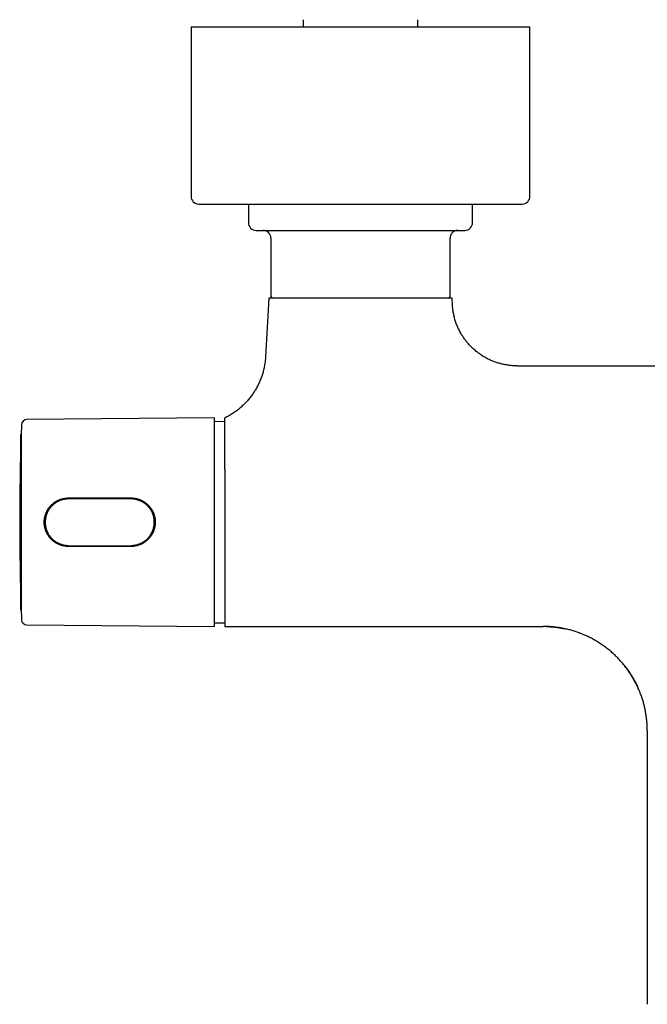
# Model space of a CAD drawing. Units: millimetres. Extents: x 8 to 947, y 12 to 397.
# Drawn here: x 348 to 468, y 63 to 252 of the extents above; entities that cross this region are included whole.
import ezdxf

# ---------------------------------------------------------------- set-up
doc = ezdxf.new("R2010")
doc.units = ezdxf.units.MM

msp = doc.modelspace()

# ---------------------------------------------------------------- linework, layer by layer
at = {"color": 7, "linetype": 'Continuous', "lineweight": 30}
for p, q in [((380.5, 250.64), (380.5, 218.14)), ((380.5, 250.64), (445.5, 250.64)), ((445.5, 218.14), (445.5, 250.64)), ((391.5, 216.64), (391.5, 213.09)), ((434.5, 213.09), (434.5, 216.64)), ((395.82, 210.09), (395.82, 198.89)), ((430.18, 198.89), (430.18, 210.09)), ((395.44, 198.59), (394.8, 187.35)), ((430.63, 197.29), (430.56, 198.59)), ((443.02, 185.59), (532.98, 185.59)), ((385, 175.59), (348.98, 175.28)), ((385, 135.59), (385, 175.59)), ((387, 174.89), (385, 174.87)), ((347.94, 172.44), (347.89, 172.44)), ((347.89, 162.04), (347.89, 172.44)), ((347.94, 172.59), (347.94, 138.59)), ((347.89, 138.74), (347.89, 162.04)), ((353.7, 158.87), (353.7, 158.59)), ((354.74, 159.44), (354.38, 159.44)), ((356.7, 160.04), (356.7, 160.04)), ((357, 160.24), (369, 160.24)), ((369, 160.09), (357, 160.09)), ((359.3, 160.24), (359.3, 160.09)), ((360.8, 160.09), (360.8, 160.24)), ((369.3, 160.04), (369.3, 160.04)), ((371.2, 159.47), (371.2, 159.69)), ((373.13, 157.26), (373.34, 157.26)), ((352.5, 156.76), (352.5, 154.42)), ((373.43, 156.06), (373.63, 156.05)), ((373.43, 155.13), (373.63, 155.13)), ((372.91, 153.08), (372.68, 153.08)), ((373.13, 153.92), (373.34, 153.92)), ((353.7, 152.59), (353.7, 152.32)), ((354.39, 151.75), (354.74, 151.75)), ((356.7, 151.14), (356.7, 151.14)), ((369.3, 151.14), (369.3, 151.14)), ((371.2, 151.5), (371.2, 151.71)), ((357, 151.09), (369, 151.09)), ((369, 150.94), (357, 150.94)), ((359.3, 151.09), (359.3, 150.94)), ((360.8, 150.94), (360.8, 151.09)), ((347.89, 138.74), (347.94, 138.74)), ((385, 136.31), (387, 136.29)), ((348.98, 135.91), (385, 135.59)), ((387, 135.59), (448, 135.59)), ((468, 115.59), (468, 63.09))]:
    msp.add_line(p, q, dxfattribs=at)
at = {"color": 7, "linetype": 'Continuous', "lineweight": 30, "flags": 128}
msp.add_lwpolyline([(347.99, 174.3), (347.98, 173.97), (347.94, 172.59), (347.94, 172.59), (347.94, 172.59)], dxfattribs=at)
at = {"color": 7, "linetype": 'Continuous', "lineweight": 30}
for centre, radius, start, end in [((382, 218.14), 1.5, 180, 270), ((444, 218.14), 1.5, 270, 0), ((393, 213.09), 1.5, 180, 270), ((394.32, 210.09), 1.5, 0, 90), ((431.67, 210.09), 1.5, 90, 180), ((433, 213.09), 1.5, 270, 0), ((396.12, 198.89), 0.3, 180, 270), ((429.87, 198.89), 0.3, 270, 0), ((348.99, 174.28), 1, 90.5, 178.2124), ((947.65, 155.59), 600, 178.39073, 181.60927), ((359.83, 154.54), 6.33, 118.8904, 119.6794), ((357, 155.59), 4.5, 90, 92.8528), ((369, 155.59), 4.5, 87.1472, 90), ((366.17, 154.54), 6.33, 60.3206, 61.1096), ((359.84, 156.64), 6.33, 240.3208, 241.1094), ((366.17, 156.64), 6.33, 298.8904, 299.6794), ((357, 155.59), 4.5, 267.1472, 270), ((369, 155.59), 4.5, 270, 272.8528), ((348.99, 136.91), 1, 181.7876, 269.5)]:
    msp.add_arc(centre, radius, start, end, dxfattribs=at)
for centre, major_axis, start_param, end_param in [((412.68, 148.52), (936.08, -14.15), 1.612658, 1.612867), ((412.68, 162.67), (936.08, 14.15), 4.670318, 4.670526)]:
    msp.add_ellipse(centre, major_axis=major_axis, ratio=0.007557, start_param=start_param, end_param=end_param, dxfattribs=at)
for points, knots in [([(402, 252.01), (402, 252.01), (402, 252.01), (402, 251.99), (402, 251.96), (402, 251.92), (402, 251.89), (402, 251.85), (402, 251.81), (402, 251.74), (402, 251.66), (402, 251.57), (402, 251.47), (402, 251.36), (402, 251.24), (402, 251.12), (402, 250.98), (402, 250.83), (402, 250.72), (402, 250.66), (402, 250.64)], [0, 0, 0, 0, 0.044573, 0.104922, 0.165271, 0.225688, 0.286104, 0.287234, 0.347298, 0.407362, 0.467469, 0.527576, 0.590295, 0.653015, 0.715759, 0.778504, 0.846372, 0.914244, 0.982126, 1, 1, 1, 1]), ([(424, 250.64), (424, 250.66), (424, 250.74), (424, 250.88), (424, 251.04), (424, 251.19), (424, 251.34), (424, 251.46), (424, 251.56), (424, 251.64), (424, 251.68), (424, 251.73), (424, 251.77), (424, 251.83), (424, 251.88), (424, 251.92), (424, 251.96), (424, 251.98), (424, 252), (424, 252.01), (424, 252.01), (424, 252.01)], [0, 0, 0, 0, 0.027207, 0.104532, 0.181876, 0.25922, 0.33655, 0.413879, 0.465466, 0.517053, 0.56864, 0.569046, 0.620537, 0.67203, 0.723521, 0.775086, 0.826653, 0.878218, 0.93129, 0.984365, 1, 1, 1, 1]), ([(382, 216.64), (382, 216.64), (382, 216.64), (382.02, 216.64), (382.04, 216.64), (382.07, 216.64), (382.1, 216.64), (382.13, 216.64), (382.15, 216.64), (382.17, 216.64), (382.19, 216.64), (382.21, 216.64), (382.25, 216.64), (382.32, 216.64), (382.41, 216.64), (382.52, 216.64), (382.64, 216.64), (382.77, 216.64), (382.9, 216.64), (383.03, 216.64), (383.14, 216.64), (383.25, 216.64), (383.38, 216.64), (383.5, 216.64), (383.63, 216.64), (383.78, 216.64), (383.95, 216.64), (384.15, 216.64), (384.36, 216.64), (384.58, 216.64), (384.81, 216.64), (385.04, 216.64), (385.28, 216.64), (385.53, 216.64), (385.71, 216.64), (385.79, 216.64)], [0, 0, 0, 0, 0.030549, 0.068205, 0.10135, 0.134511, 0.167699, 0.180746, 0.193799, 0.206859, 0.219926, 0.233, 0.246083, 0.286721, 0.327297, 0.367828, 0.408331, 0.448822, 0.489318, 0.516602, 0.543902, 0.571221, 0.598566, 0.625941, 0.652229, 0.67803, 0.714114, 0.750164, 0.786193, 0.822213, 0.858236, 0.893628, 0.929046, 0.9645, 1, 1, 1, 1]), ([(385.79, 216.64), (385.89, 216.64), (386.08, 216.64), (386.38, 216.64), (386.69, 216.64), (387.01, 216.64), (387.34, 216.64), (387.64, 216.64), (387.91, 216.64), (388.14, 216.64), (388.38, 216.64), (388.63, 216.64), (388.88, 216.64), (389.14, 216.64), (389.45, 216.64), (389.8, 216.64), (390.2, 216.64), (390.61, 216.64), (391.02, 216.64), (391.45, 216.64), (391.91, 216.64), (392.28, 216.64), (392.53, 216.64), (392.65, 216.64), (392.78, 216.64), (392.91, 216.64), (393.04, 216.64), (393.28, 216.64), (393.63, 216.64), (394.09, 216.64), (394.56, 216.64), (395.03, 216.64), (395.51, 216.64), (395.94, 216.64), (396.32, 216.64), (396.66, 216.64), (396.99, 216.64), (397.33, 216.64), (397.67, 216.64), (398.02, 216.64), (398.42, 216.64), (398.89, 216.64), (399.43, 216.64), (399.97, 216.64), (400.51, 216.64), (401.06, 216.64), (401.6, 216.64), (402.13, 216.64), (402.66, 216.64), (403.2, 216.64), (403.73, 216.64), (404.28, 216.64), (404.85, 216.64), (405.43, 216.64), (406.01, 216.64), (406.59, 216.64), (407.17, 216.64), (407.7, 216.64), (408.16, 216.64), (408.55, 216.64), (408.95, 216.64), (409.35, 216.64), (409.75, 216.64), (410.15, 216.64), (410.61, 216.64), (411.14, 216.64), (411.72, 216.64), (412.31, 216.64), (412.89, 216.64), (413.47, 216.64), (414.03, 216.64), (414.57, 216.64), (415.08, 216.64), (415.49, 216.64), (415.8, 216.64), (416, 216.64), (416.2, 216.64), (416.4, 216.64), (416.6, 216.64), (416.95, 216.64), (417.43, 216.64), (418.05, 216.64), (418.67, 216.64), (419.29, 216.64), (419.9, 216.64), (420.44, 216.64), (420.92, 216.64), (421.33, 216.64), (421.73, 216.64), (422.14, 216.64), (422.54, 216.64), (422.93, 216.64), (423.36, 216.64), (423.84, 216.64), (424.36, 216.64), (424.88, 216.64), (425.39, 216.64), (425.9, 216.64), (426.4, 216.64), (426.89, 216.64), (427.38, 216.64), (427.88, 216.64), (428.38, 216.64), (428.89, 216.64), (429.4, 216.64), (429.9, 216.64), (430.39, 216.64), (430.83, 216.64), (431.2, 216.64), (431.53, 216.64), (431.84, 216.64), (432.16, 216.64), (432.48, 216.64), (432.8, 216.64), (433.16, 216.64), (433.57, 216.64), (434.01, 216.64), (434.44, 216.64), (434.86, 216.64), (435.29, 216.64), (435.73, 216.64), (436.06, 216.64), (436.28, 216.64), (436.39, 216.64), (436.5, 216.64), (436.61, 216.64), (436.72, 216.64), (436.92, 216.64), (437.2, 216.64), (437.57, 216.64), (437.92, 216.64), (438.26, 216.64), (438.6, 216.64), (438.88, 216.64), (439.13, 216.64), (439.34, 216.64), (439.55, 216.64), (439.75, 216.64), (439.95, 216.64), (440.14, 216.64), (440.36, 216.64), (440.61, 216.64), (440.87, 216.64), (441.13, 216.64), (441.37, 216.64), (441.61, 216.64), (441.83, 216.64), (442.04, 216.64), (442.23, 216.64), (442.41, 216.64), (442.58, 216.64), (442.75, 216.64), (442.91, 216.64), (443.06, 216.64), (443.2, 216.64), (443.33, 216.64), (443.45, 216.64), (443.54, 216.64), (443.62, 216.64), (443.68, 216.64), (443.74, 216.64), (443.79, 216.64), (443.83, 216.64), (443.87, 216.64), (443.91, 216.64), (443.95, 216.64), (443.98, 216.64), (443.99, 216.64), (444, 216.64), (444, 216.64), (444, 216.64)], [0, 0, 0, 0, 0.007255, 0.0145, 0.021738, 0.028971, 0.036203, 0.043435, 0.048307, 0.053182, 0.058059, 0.062941, 0.067828, 0.072924, 0.078102, 0.085343, 0.092576, 0.099804, 0.107031, 0.114258, 0.122212, 0.130173, 0.13226, 0.134347, 0.136436, 0.138525, 0.140616, 0.142707, 0.149864, 0.15701, 0.164147, 0.171279, 0.178407, 0.185535, 0.190337, 0.195139, 0.199945, 0.204753, 0.209566, 0.214383, 0.219205, 0.226515, 0.233814, 0.241103, 0.248386, 0.255666, 0.262945, 0.26981, 0.276679, 0.283554, 0.290438, 0.297332, 0.304642, 0.311941, 0.31923, 0.326513, 0.333793, 0.341072, 0.345975, 0.35088, 0.355788, 0.360699, 0.365614, 0.370534, 0.37546, 0.382616, 0.389762, 0.3969, 0.404031, 0.41116, 0.418288, 0.424562, 0.430839, 0.437121, 0.43959, 0.442061, 0.444533, 0.447007, 0.449481, 0.451958, 0.45965, 0.467331, 0.475003, 0.482669, 0.490334, 0.497999, 0.503164, 0.508331, 0.513503, 0.518679, 0.52386, 0.528836, 0.533719, 0.540549, 0.547373, 0.554193, 0.561011, 0.567829, 0.574529, 0.581233, 0.587945, 0.594665, 0.60192, 0.609164, 0.616402, 0.623635, 0.630866, 0.638098, 0.642971, 0.647846, 0.652724, 0.657606, 0.662493, 0.667589, 0.672767, 0.680008, 0.687241, 0.694469, 0.701696, 0.708923, 0.716877, 0.724838, 0.726925, 0.729013, 0.731101, 0.73319, 0.735281, 0.737372, 0.744529, 0.751675, 0.758812, 0.765944, 0.773073, 0.7802, 0.785002, 0.789805, 0.79461, 0.799418, 0.804231, 0.809048, 0.813871, 0.82118, 0.828479, 0.835768, 0.843051, 0.850331, 0.85761, 0.864475, 0.871344, 0.878219, 0.885103, 0.891998, 0.899308, 0.906606, 0.913895, 0.921178, 0.928458, 0.935737, 0.94064, 0.945545, 0.950453, 0.955364, 0.960279, 0.965199, 0.970125, 0.977282, 0.984427, 0.991565, 0.998697, 1, 1, 1, 1]), ([(393, 211.59), (393, 211.59), (393, 211.59), (393.01, 211.59), (393.02, 211.59), (393.03, 211.59), (393.05, 211.59), (393.07, 211.59), (393.09, 211.59), (393.12, 211.59), (393.16, 211.59), (393.21, 211.59), (393.29, 211.59), (393.38, 211.59), (393.48, 211.59), (393.58, 211.59), (393.67, 211.59), (393.76, 211.59), (393.85, 211.59), (393.94, 211.59), (394.04, 211.59), (394.15, 211.59), (394.29, 211.59), (394.46, 211.59), (394.64, 211.59), (394.83, 211.59), (395.02, 211.59), (395.23, 211.59), (395.45, 211.59), (395.67, 211.59), (395.91, 211.59), (396.15, 211.59), (396.4, 211.59), (396.63, 211.59), (396.84, 211.59), (397.01, 211.59), (397.2, 211.59), (397.39, 211.59), (397.58, 211.59), (397.82, 211.59), (398.1, 211.59), (398.42, 211.59), (398.75, 211.59), (399.03, 211.59), (399.25, 211.59), (399.4, 211.59), (399.56, 211.59), (399.72, 211.59), (399.88, 211.59), (400.05, 211.59), (400.27, 211.59), (400.56, 211.59), (400.92, 211.59), (401.28, 211.59), (401.65, 211.59), (401.98, 211.59), (402.28, 211.59), (402.53, 211.59), (402.78, 211.59), (403.04, 211.59), (403.3, 211.59), (403.6, 211.59), (403.97, 211.59), (404.38, 211.59), (404.8, 211.59), (405.22, 211.59), (405.65, 211.59), (406.07, 211.59), (406.5, 211.59), (406.93, 211.59), (407.37, 211.59), (407.81, 211.59), (408.26, 211.59), (408.71, 211.59), (409.16, 211.59), (409.57, 211.59), (409.92, 211.59), (410.22, 211.59), (410.52, 211.59), (410.82, 211.59), (411.12, 211.59), (411.47, 211.59), (411.87, 211.59), (412.33, 211.59), (412.78, 211.59), (413.23, 211.59), (413.62, 211.59), (413.94, 211.59), (414.19, 211.59), (414.44, 211.59), (414.7, 211.59), (414.95, 211.59), (415.2, 211.59), (415.53, 211.59), (415.94, 211.59), (416.42, 211.59), (416.9, 211.59), (417.37, 211.59), (417.79, 211.59), (418.15, 211.59), (418.46, 211.59), (418.77, 211.59), (419.07, 211.59), (419.36, 211.59), (419.7, 211.59), (420.08, 211.59), (420.51, 211.59), (420.94, 211.59), (421.36, 211.59), (421.77, 211.59), (422.18, 211.59), (422.45, 211.59), (422.59, 211.59)], [0, 0, 0, 0, 0.005555, 0.016466, 0.022591, 0.028717, 0.034847, 0.040981, 0.04712, 0.053265, 0.059418, 0.071189, 0.082941, 0.094679, 0.106412, 0.118145, 0.125832, 0.133524, 0.141223, 0.148931, 0.156443, 0.163711, 0.174821, 0.185919, 0.197013, 0.208107, 0.219208, 0.230321, 0.241453, 0.252555, 0.26364, 0.274714, 0.285783, 0.296853, 0.304105, 0.311361, 0.318624, 0.325894, 0.333372, 0.341078, 0.35262, 0.36415, 0.375673, 0.387197, 0.392372, 0.39755, 0.40273, 0.407914, 0.413101, 0.418292, 0.423489, 0.434441, 0.445374, 0.456294, 0.467207, 0.478117, 0.485263, 0.492411, 0.499565, 0.506724, 0.513892, 0.521069, 0.532255, 0.543422, 0.554574, 0.565718, 0.57686, 0.587807, 0.598763, 0.609735, 0.620726, 0.631913, 0.643079, 0.654232, 0.665376, 0.676518, 0.683815, 0.691116, 0.698421, 0.705733, 0.713054, 0.720385, 0.731337, 0.74227, 0.75319, 0.764103, 0.775013, 0.781138, 0.787264, 0.793394, 0.799528, 0.805667, 0.811812, 0.817965, 0.829736, 0.841488, 0.853227, 0.864959, 0.876692, 0.884379, 0.892071, 0.89977, 0.907478, 0.914991, 0.922259, 0.93337, 0.94447, 0.955563, 0.966657, 0.977758, 0.98887, 1, 1, 1, 1]), ([(422.59, 211.59), (422.72, 211.59), (422.99, 211.59), (423.39, 211.59), (423.77, 211.59), (424.16, 211.59), (424.49, 211.59), (424.78, 211.59), (425.02, 211.59), (425.26, 211.59), (425.5, 211.59), (425.74, 211.59), (426.02, 211.59), (426.34, 211.59), (426.69, 211.59), (427.04, 211.59), (427.31, 211.59), (427.52, 211.59), (427.67, 211.59), (427.81, 211.59), (427.96, 211.59), (428.1, 211.59), (428.24, 211.59), (428.43, 211.59), (428.66, 211.59), (428.94, 211.59), (429.21, 211.59), (429.47, 211.59), (429.69, 211.59), (429.88, 211.59), (430.04, 211.59), (430.19, 211.59), (430.34, 211.59), (430.49, 211.59), (430.66, 211.59), (430.85, 211.59), (431.05, 211.59), (431.24, 211.59), (431.43, 211.59), (431.6, 211.59), (431.76, 211.59), (431.92, 211.59), (432.06, 211.59), (432.19, 211.59), (432.32, 211.59), (432.43, 211.59), (432.54, 211.59), (432.63, 211.59), (432.7, 211.59), (432.76, 211.59), (432.81, 211.59), (432.85, 211.59), (432.88, 211.59), (432.91, 211.59), (432.94, 211.59), (432.97, 211.59), (432.99, 211.59), (433, 211.59), (433, 211.59), (433, 211.59)], [0, 0, 0, 0, 0.021472, 0.042911, 0.064329, 0.085736, 0.107144, 0.121167, 0.135199, 0.149242, 0.1633, 0.177761, 0.192663, 0.214985, 0.237282, 0.259566, 0.281851, 0.291861, 0.301874, 0.311892, 0.321916, 0.331947, 0.341987, 0.352036, 0.373216, 0.39436, 0.415478, 0.436582, 0.457681, 0.4715, 0.485325, 0.499158, 0.513004, 0.526865, 0.540745, 0.562378, 0.583973, 0.60554, 0.627091, 0.648639, 0.669809, 0.690997, 0.712214, 0.733471, 0.755104, 0.776699, 0.798266, 0.819818, 0.841365, 0.855477, 0.869595, 0.883723, 0.897864, 0.912022, 0.926198, 0.947378, 0.968522, 0.98964, 1, 1, 1, 1]), ([(413, 198.59), (412.84, 198.59), (412.52, 198.59), (412.04, 198.59), (411.55, 198.59), (411.07, 198.59), (410.59, 198.59), (410.12, 198.59), (409.64, 198.59), (409.16, 198.59), (408.68, 198.59), (408.19, 198.59), (407.7, 198.59), (407.23, 198.59), (406.75, 198.59), (406.29, 198.59), (405.84, 198.59), (405.4, 198.59), (404.97, 198.59), (404.54, 198.59), (404.12, 198.59), (403.71, 198.59), (403.3, 198.59), (402.9, 198.59), (402.49, 198.59), (402.09, 198.59), (401.7, 198.59), (401.32, 198.59), (400.95, 198.59), (400.59, 198.59), (400.25, 198.59), (399.92, 198.59), (399.6, 198.59), (399.3, 198.59), (399, 198.59), (398.71, 198.59), (398.44, 198.59), (398.17, 198.59), (397.91, 198.59), (397.66, 198.59), (397.42, 198.59), (397.19, 198.59), (396.98, 198.59), (396.78, 198.59), (396.6, 198.59), (396.43, 198.59), (396.28, 198.59), (396.14, 198.59), (396.01, 198.59), (395.89, 198.59), (395.79, 198.59), (395.7, 198.59), (395.62, 198.59), (395.56, 198.59), (395.51, 198.59), (395.47, 198.59), (395.45, 198.59), (395.44, 198.59), (395.44, 198.59)], [0, 0, 0, 0, 0.0175, 0.035, 0.0525, 0.07, 0.0875, 0.105, 0.1225, 0.14, 0.158333, 0.176667, 0.195, 0.213333, 0.231667, 0.25, 0.2675, 0.285, 0.3025, 0.32, 0.3375, 0.355, 0.3725, 0.39, 0.408333, 0.426667, 0.445, 0.463333, 0.481667, 0.5, 0.5175, 0.535, 0.5525, 0.57, 0.5875, 0.605, 0.6225, 0.64, 0.658333, 0.676667, 0.695, 0.713333, 0.731667, 0.75, 0.7675, 0.785, 0.8025, 0.82, 0.8375, 0.855, 0.8725, 0.89, 0.908333, 0.926667, 0.945, 0.963333, 0.981667, 1, 1, 1, 1]), ([(430.56, 198.59), (430.56, 198.59), (430.55, 198.59), (430.53, 198.59), (430.5, 198.59), (430.45, 198.59), (430.39, 198.59), (430.32, 198.59), (430.24, 198.59), (430.14, 198.59), (430.02, 198.59), (429.89, 198.59), (429.74, 198.59), (429.58, 198.59), (429.41, 198.59), (429.23, 198.59), (429.03, 198.59), (428.83, 198.59), (428.61, 198.59), (428.39, 198.59), (428.15, 198.59), (427.9, 198.59), (427.64, 198.59), (427.36, 198.59), (427.07, 198.59), (426.76, 198.59), (426.44, 198.59), (426.11, 198.59), (425.77, 198.59), (425.42, 198.59), (425.07, 198.59), (424.72, 198.59), (424.35, 198.59), (423.98, 198.59), (423.6, 198.59), (423.21, 198.59), (422.81, 198.59), (422.4, 198.59), (421.98, 198.59), (421.54, 198.59), (421.09, 198.59), (420.64, 198.59), (420.18, 198.59), (419.73, 198.59), (419.27, 198.59), (418.82, 198.59), (418.36, 198.59), (417.9, 198.59), (417.43, 198.59), (416.97, 198.59), (416.49, 198.59), (416.01, 198.59), (415.52, 198.59), (415.02, 198.59), (414.52, 198.59), (414.01, 198.59), (413.51, 198.59), (413.17, 198.59), (413, 198.59)], [0, 0, 0, 0, 0.0175, 0.035, 0.0525001, 0.0700001, 0.0875001, 0.1050001, 0.1225002, 0.1400002, 0.1583335, 0.1766668, 0.1950001, 0.2133334, 0.2316667, 0.25, 0.2675, 0.285, 0.3025001, 0.3200001, 0.3375001, 0.3550001, 0.3725002, 0.3900002, 0.4083335, 0.4266668, 0.4450001, 0.4633334, 0.4816667, 0.5, 0.5175, 0.535, 0.5525001, 0.5700001, 0.5875001, 0.6050001, 0.6225002, 0.6400002, 0.6583335, 0.6766668, 0.6950001, 0.7133334, 0.7316667, 0.75, 0.7675, 0.785, 0.8025001, 0.8200001, 0.8375001, 0.8550001, 0.8725002, 0.8900002, 0.9083335, 0.9266668, 0.9450001, 0.9633334, 0.9816667, 1, 1, 1, 1]), ([(443.02, 185.59), (442.9, 185.59), (442.65, 185.59), (442.28, 185.61), (441.91, 185.64), (441.55, 185.68), (441.18, 185.73), (440.82, 185.79), (440.47, 185.86), (440.11, 185.94), (439.76, 186.03), (439.41, 186.13), (439.05, 186.24), (438.7, 186.36), (438.36, 186.5), (438.02, 186.64), (437.68, 186.8), (437.35, 186.96), (437.02, 187.14), (436.7, 187.32), (436.39, 187.51), (436.08, 187.71), (435.77, 187.93), (435.48, 188.15), (435.17, 188.38), (434.87, 188.64), (434.57, 188.91), (434.28, 189.19), (433.99, 189.48), (433.73, 189.78), (433.48, 190.07), (433.24, 190.36), (433.02, 190.65), (432.81, 190.95), (432.6, 191.26), (432.4, 191.57), (432.21, 191.9), (432.02, 192.25), (431.84, 192.61), (431.67, 192.98), (431.51, 193.36), (431.36, 193.74), (431.23, 194.12), (431.11, 194.51), (431, 194.91), (430.91, 195.3), (430.83, 195.7), (430.76, 196.09), (430.7, 196.49), (430.66, 196.89), (430.64, 197.15), (430.63, 197.29)], [0, 0, 0, 0, 0.019669, 0.039338, 0.059007, 0.078676, 0.098345, 0.117663, 0.136981, 0.156299, 0.175617, 0.195329, 0.215041, 0.234753, 0.254465, 0.274177, 0.293889, 0.313601, 0.333313, 0.353025, 0.372737, 0.392449, 0.412161, 0.431873, 0.451585, 0.473269, 0.494952, 0.516635, 0.538318, 0.560001, 0.579713, 0.599425, 0.619137, 0.638849, 0.658561, 0.678273, 0.697985, 0.719668, 0.741351, 0.763034, 0.784717, 0.806401, 0.828084, 0.849767, 0.87145, 0.893133, 0.914816, 0.936112, 0.957408, 0.978704, 1, 1, 1, 1]), ([(394.8, 187.35), (394.79, 187.2), (394.77, 186.92), (394.72, 186.49), (394.66, 186.06), (394.59, 185.63), (394.51, 185.21), (394.41, 184.79), (394.31, 184.39), (394.19, 184), (394.06, 183.61), (393.93, 183.23), (393.78, 182.85), (393.62, 182.47), (393.44, 182.1), (393.26, 181.74), (393.07, 181.38), (392.87, 181.02), (392.66, 180.68), (392.44, 180.34), (392.21, 180.01), (391.97, 179.69), (391.72, 179.37), (391.46, 179.06), (391.19, 178.75), (390.92, 178.45), (390.63, 178.16), (390.34, 177.89), (390.04, 177.62), (389.74, 177.36), (389.42, 177.11), (389.1, 176.86), (388.76, 176.62), (388.42, 176.4), (388.08, 176.18), (387.72, 175.97), (387.37, 175.78), (387.12, 175.65), (387, 175.59)], [0, 0, 0, 0, 0.029269, 0.058538, 0.087808, 0.117077, 0.146346, 0.175615, 0.203212, 0.230809, 0.258406, 0.286003, 0.313599, 0.341196, 0.368793, 0.39639, 0.423987, 0.451583, 0.478688, 0.505792, 0.532896, 0.56, 0.587596, 0.615193, 0.64279, 0.670387, 0.697984, 0.725088, 0.752192, 0.779296, 0.8064, 0.834057, 0.861714, 0.889371, 0.917029, 0.944686, 0.972343, 1, 1, 1, 1]), ([(387, 165.74), (387, 165.88), (387, 166.16), (387, 166.57), (387, 166.98), (387, 167.38), (387, 167.77), (387, 168.12), (387, 168.45), (387, 168.74), (387, 169.02), (387, 169.31), (387, 169.58), (387, 169.88), (387, 170.19), (387, 170.52), (387, 170.83), (387, 171.14), (387, 171.43), (387, 171.72), (387, 171.99), (387, 172.24), (387, 172.49), (387, 172.73), (387, 172.96), (387, 173.19), (387, 173.42), (387, 173.63), (387, 173.83), (387, 174.02), (387, 174.19), (387, 174.34), (387, 174.47), (387, 174.59), (387, 174.7), (387, 174.81), (387, 174.92), (387, 175.03), (387, 175.14), (387, 175.24), (387, 175.33), (387, 175.4), (387, 175.46), (387, 175.51), (387, 175.55), (387, 175.57), (387, 175.59), (387, 175.59), (387, 175.59)], [0, 0, 0, 0, 0.023639, 0.047213, 0.070736, 0.094223, 0.117687, 0.141143, 0.159577, 0.178021, 0.196482, 0.214967, 0.233483, 0.252037, 0.275262, 0.298431, 0.321557, 0.344654, 0.367736, 0.390816, 0.412588, 0.434381, 0.456206, 0.478076, 0.5, 0.523242, 0.546426, 0.569563, 0.592667, 0.615752, 0.638832, 0.65697, 0.67512, 0.693288, 0.71148, 0.729703, 0.747963, 0.771566, 0.795112, 0.818614, 0.842087, 0.865545, 0.889002, 0.911131, 0.933283, 0.955471, 0.977706, 1, 1, 1, 1]), ([(387, 165.74), (387, 165.57), (387, 165.23), (387, 164.71), (387, 164.18), (387, 163.65), (387, 163.11), (387, 162.56), (387, 162.02), (387, 161.47), (387, 160.91), (387, 160.34), (387, 159.77), (387, 159.19), (387, 158.61), (387, 158.03), (387, 157.45), (387, 156.88), (387, 156.3), (387, 155.72), (387, 155.13), (387, 154.54), (387, 153.96), (387, 153.37), (387, 152.79), (387, 152.21), (387, 151.65), (387, 151.08), (387, 150.52), (387, 149.95), (387, 149.39), (387, 148.83), (387, 148.28), (387, 147.74), (387, 147.21), (387, 146.69), (387, 146.17), (387, 145.66), (387, 145.16), (387, 144.66), (387, 144.17), (387, 143.69), (387, 143.23), (387, 142.78), (387, 142.34), (387, 141.91), (387, 141.49), (387, 141.08), (387, 140.68), (387, 140.3), (387, 139.92), (387, 139.57), (387, 139.23), (387, 138.9), (387, 138.59), (387, 138.29), (387, 138), (387, 137.73), (387, 137.47), (387, 137.23), (387, 137.01), (387, 136.8), (387, 136.61), (387, 136.43), (387, 136.28), (387, 136.13), (387, 136), (387, 135.89), (387, 135.8), (387, 135.72), (387, 135.66), (387, 135.62), (387, 135.6), (387, 135.59), (387, 135.59)], [0, 0, 0, 0, 0.014, 0.028, 0.042, 0.056, 0.07, 0.08375, 0.0975, 0.11125, 0.125, 0.139, 0.153, 0.167, 0.181, 0.195, 0.20875, 0.2225, 0.23625, 0.25, 0.264, 0.278, 0.292, 0.306, 0.32, 0.33375, 0.3475, 0.36125, 0.375, 0.389, 0.403, 0.417, 0.431, 0.445, 0.45875, 0.4725, 0.48625, 0.5, 0.514, 0.528, 0.542, 0.556, 0.57, 0.58375, 0.5975, 0.61125, 0.625, 0.639, 0.653, 0.667, 0.681, 0.695, 0.70875, 0.7225, 0.73625, 0.75, 0.764, 0.778, 0.792, 0.806, 0.82, 0.83375, 0.8475, 0.86125, 0.875, 0.889, 0.903, 0.917, 0.931, 0.945, 0.95875, 0.9725, 0.98625, 1, 1, 1, 1]), ([(357, 150.94), (356.94, 150.94), (356.81, 150.94), (356.62, 150.96), (356.43, 150.98), (356.24, 151), (356.05, 151.04), (355.86, 151.08), (355.67, 151.13), (355.49, 151.19), (355.31, 151.26), (355.13, 151.33), (354.96, 151.41), (354.79, 151.5), (354.62, 151.59), (354.46, 151.7), (354.3, 151.81), (354.14, 151.92), (353.99, 152.04), (353.85, 152.17), (353.71, 152.3), (353.58, 152.44), (353.45, 152.59), (353.32, 152.74), (353.21, 152.9), (353.1, 153.06), (352.99, 153.23), (352.9, 153.4), (352.81, 153.57), (352.73, 153.75), (352.65, 153.94), (352.59, 154.13), (352.53, 154.32), (352.48, 154.51), (352.43, 154.7), (352.4, 154.89), (352.38, 155.08), (352.36, 155.27), (352.35, 155.47), (352.35, 155.67), (352.36, 155.87), (352.37, 156.08), (352.4, 156.31), (352.45, 156.56), (352.5, 156.79), (352.56, 156.99), (352.63, 157.18), (352.7, 157.36), (352.78, 157.55), (352.88, 157.76), (353.01, 157.98), (353.13, 158.18), (353.26, 158.35), (353.38, 158.51), (353.5, 158.66), (353.63, 158.8), (353.77, 158.94), (353.91, 159.07), (354.06, 159.19), (354.21, 159.31), (354.37, 159.43), (354.54, 159.54), (354.71, 159.64), (354.88, 159.73), (355.06, 159.82), (355.24, 159.9), (355.42, 159.97), (355.61, 160.03), (355.8, 160.08), (355.99, 160.13), (356.19, 160.17), (356.37, 160.2), (356.54, 160.22), (356.69, 160.23), (356.85, 160.24), (356.95, 160.24), (357, 160.24)], [0, 0, 0, 0, 0.0129598, 0.0259311, 0.0389024, 0.0518623, 0.0652047, 0.0785593, 0.0919141, 0.1052567, 0.1182144, 0.1311831, 0.144152, 0.1571099, 0.170432, 0.1837659, 0.1970998, 0.2104222, 0.2235971, 0.2367832, 0.2499693, 0.2631444, 0.2766918, 0.2902513, 0.3038108, 0.3173582, 0.3306957, 0.344045, 0.3573942, 0.3707316, 0.3844688, 0.3982192, 0.4119694, 0.4257065, 0.438825, 0.4519552, 0.4650854, 0.4782038, 0.4917179, 0.5052449, 0.518772, 0.5322861, 0.5494648, 0.5666567, 0.5838356, 0.5970869, 0.61035, 0.6236133, 0.6368647, 0.6541848, 0.6715179, 0.6888382, 0.7021877, 0.7155488, 0.72891, 0.7422596, 0.7555342, 0.7688202, 0.7821061, 0.7953807, 0.8090385, 0.8227089, 0.8363792, 0.8500368, 0.8633321, 0.8766392, 0.8899461, 0.9032412, 0.9169407, 0.9306536, 0.9443664, 0.9580658, 0.9685252, 0.9789845, 0.9894922, 1, 1, 1, 1]), ([(355.08, 159.62), (355.03, 159.59), (354.92, 159.54), (354.75, 159.45), (354.59, 159.35), (354.44, 159.24), (354.28, 159.13), (354.13, 159.01), (353.99, 158.88), (353.84, 158.74), (353.68, 158.57), (353.52, 158.38), (353.38, 158.2), (353.26, 158.03), (353.16, 157.86), (353.07, 157.69), (352.98, 157.52), (352.9, 157.35), (352.83, 157.18), (352.77, 157), (352.72, 156.82), (352.67, 156.64), (352.63, 156.45), (352.59, 156.26), (352.57, 156.05), (352.55, 155.82), (352.54, 155.58), (352.55, 155.36), (352.56, 155.15), (352.59, 154.97), (352.62, 154.78), (352.66, 154.58), (352.71, 154.37), (352.78, 154.14), (352.87, 153.92), (352.96, 153.69), (353.07, 153.48), (353.2, 153.26), (353.33, 153.06), (353.47, 152.86), (353.63, 152.67), (353.79, 152.49), (353.97, 152.32), (354.14, 152.17), (354.3, 152.04), (354.45, 151.93), (354.6, 151.83), (354.76, 151.74), (354.92, 151.65), (355.03, 151.59), (355.08, 151.56)], [0, 0, 0, 0, 0.018604, 0.037224, 0.055844, 0.074448, 0.093596, 0.112762, 0.131929, 0.151077, 0.175882, 0.200706, 0.22551, 0.244652, 0.263811, 0.282971, 0.302112, 0.320676, 0.339257, 0.357837, 0.3764, 0.395539, 0.414696, 0.433853, 0.452991, 0.476963, 0.500953, 0.524925, 0.54344, 0.561972, 0.580505, 0.59902, 0.622662, 0.646323, 0.669966, 0.694264, 0.718582, 0.742881, 0.767097, 0.79133, 0.815547, 0.840428, 0.865329, 0.89021, 0.908367, 0.926531, 0.944688, 0.963122, 0.981565, 1, 1, 1, 1]), ([(356.7, 160.04), (356.64, 160.04), (356.52, 160.03), (356.33, 160), (356.15, 159.97), (355.97, 159.93), (355.79, 159.89), (355.61, 159.83), (355.43, 159.77), (355.25, 159.7), (355.14, 159.65), (355.08, 159.62)], [0, 0, 0, 0, 0.109292, 0.218585, 0.328627, 0.438669, 0.551081, 0.663491, 0.776889, 0.890278, 1, 1, 1, 1]), ([(369, 160.24), (369.06, 160.24), (369.19, 160.24), (369.38, 160.23), (369.57, 160.21), (369.76, 160.18), (369.95, 160.14), (370.14, 160.1), (370.33, 160.05), (370.52, 159.99), (370.7, 159.92), (370.87, 159.85), (371.04, 159.77), (371.21, 159.68), (371.38, 159.59), (371.55, 159.48), (371.71, 159.37), (371.86, 159.26), (372.01, 159.14), (372.16, 159.01), (372.29, 158.88), (372.43, 158.74), (372.56, 158.59), (372.68, 158.43), (372.8, 158.27), (372.91, 158.11), (373.01, 157.94), (373.11, 157.77), (373.2, 157.6), (373.28, 157.42), (373.35, 157.24), (373.42, 157.05), (373.48, 156.85), (373.53, 156.66), (373.57, 156.47), (373.6, 156.28), (373.62, 156.09), (373.64, 155.9), (373.65, 155.7), (373.65, 155.5), (373.64, 155.31), (373.62, 155.09), (373.59, 154.86), (373.55, 154.61), (373.49, 154.39), (373.43, 154.18), (373.37, 154), (373.3, 153.82), (373.22, 153.63), (373.11, 153.42), (372.99, 153.2), (372.86, 153), (372.74, 152.83), (372.62, 152.67), (372.5, 152.53), (372.37, 152.38), (372.23, 152.25), (372.09, 152.11), (371.94, 151.99), (371.79, 151.87), (371.63, 151.75), (371.46, 151.65), (371.29, 151.54), (371.12, 151.45), (370.94, 151.36), (370.76, 151.29), (370.58, 151.22), (370.39, 151.15), (370.2, 151.1), (370.01, 151.05), (369.81, 151.01), (369.63, 150.98), (369.46, 150.96), (369.31, 150.95), (369.15, 150.94), (369.05, 150.94), (369, 150.94)], [0, 0, 0, 0, 0.012987, 0.025986, 0.038984, 0.051972, 0.065343, 0.078726, 0.09211, 0.105481, 0.118466, 0.131461, 0.144457, 0.157442, 0.170791, 0.184151, 0.197512, 0.210861, 0.22408, 0.23731, 0.250541, 0.26376, 0.277354, 0.29096, 0.304567, 0.318161, 0.331516, 0.344883, 0.35825, 0.371605, 0.385363, 0.399135, 0.412906, 0.426664, 0.439753, 0.452854, 0.465954, 0.479043, 0.492528, 0.506026, 0.519524, 0.53301, 0.550118, 0.56724, 0.584348, 0.597545, 0.610753, 0.623961, 0.637158, 0.654424, 0.671704, 0.68897, 0.702277, 0.715594, 0.728912, 0.742218, 0.755491, 0.768775, 0.782058, 0.795331, 0.808984, 0.82265, 0.836316, 0.849969, 0.863302, 0.876646, 0.88999, 0.903322, 0.91706, 0.930811, 0.944562, 0.958299, 0.968701, 0.979102, 0.989551, 1, 1, 1, 1]), ([(370.92, 159.62), (370.87, 159.64), (370.77, 159.69), (370.62, 159.75), (370.47, 159.8), (370.3, 159.86), (370.11, 159.91), (369.9, 159.96), (369.69, 160), (369.49, 160.03), (369.37, 160.04), (369.3, 160.04)], [0, 0, 0, 0, 0.095173, 0.190449, 0.285754, 0.380966, 0.51137, 0.641861, 0.772275, 0.886032, 1, 1, 1, 1]), ([(370.92, 151.56), (370.97, 151.59), (371.08, 151.65), (371.25, 151.74), (371.41, 151.83), (371.56, 151.94), (371.72, 152.05), (371.87, 152.17), (372.01, 152.3), (372.16, 152.44), (372.32, 152.61), (372.48, 152.8), (372.62, 152.98), (372.74, 153.16), (372.84, 153.32), (372.93, 153.49), (373.02, 153.66), (373.1, 153.83), (373.17, 154), (373.23, 154.18), (373.28, 154.36), (373.33, 154.55), (373.37, 154.73), (373.41, 154.93), (373.43, 155.13), (373.45, 155.36), (373.46, 155.6), (373.45, 155.83), (373.44, 156.03), (373.41, 156.22), (373.38, 156.4), (373.34, 156.6), (373.29, 156.82), (373.22, 157.04), (373.13, 157.27), (373.04, 157.49), (372.93, 157.71), (372.8, 157.92), (372.67, 158.12), (372.53, 158.32), (372.37, 158.51), (372.21, 158.69), (372.03, 158.87), (371.86, 159.02), (371.7, 159.14), (371.55, 159.25), (371.4, 159.35), (371.24, 159.45), (371.08, 159.54), (370.97, 159.59), (370.92, 159.62)], [0, 0, 0, 0, 0.018604, 0.037224, 0.055844, 0.074448, 0.093596, 0.112762, 0.131929, 0.151077, 0.175882, 0.200706, 0.22551, 0.244652, 0.263811, 0.282971, 0.302112, 0.320676, 0.339257, 0.357837, 0.3764, 0.395539, 0.414696, 0.433853, 0.452991, 0.476963, 0.500953, 0.524925, 0.54344, 0.561972, 0.580505, 0.59902, 0.622662, 0.646323, 0.669966, 0.694264, 0.718582, 0.742881, 0.767097, 0.79133, 0.815547, 0.840428, 0.865329, 0.89021, 0.908367, 0.926531, 0.944688, 0.963122, 0.981565, 1, 1, 1, 1]), ([(355.08, 151.56), (355.13, 151.54), (355.23, 151.5), (355.38, 151.44), (355.53, 151.38), (355.68, 151.33), (355.84, 151.28), (355.99, 151.24), (356.16, 151.21), (356.33, 151.18), (356.51, 151.16), (356.63, 151.15), (356.7, 151.14)], [0, 0, 0, 0, 0.09484, 0.189686, 0.285321, 0.380959, 0.478511, 0.576064, 0.674171, 0.772279, 0.886034, 1, 1, 1, 1]), ([(369.3, 151.14), (369.36, 151.15), (369.48, 151.16), (369.67, 151.18), (369.85, 151.21), (370.03, 151.25), (370.21, 151.3), (370.39, 151.35), (370.57, 151.42), (370.75, 151.49), (370.86, 151.54), (370.92, 151.56)], [0, 0, 0, 0, 0.109292, 0.218585, 0.328627, 0.438669, 0.551081, 0.663491, 0.776889, 0.890278, 1, 1, 1, 1]), ([(347.94, 138.59), (347.95, 138.43), (347.96, 137.86), (347.98, 137.29), (347.99, 136.88)], [0, 0, 0, 0, 0.281775, 1, 1, 1, 1]), ([(468, 115.59), (468, 115.73), (468, 116), (467.98, 116.4), (467.96, 116.81), (467.94, 117.21), (467.9, 117.61), (467.85, 118.01), (467.8, 118.39), (467.75, 118.77), (467.68, 119.14), (467.61, 119.51), (467.53, 119.89), (467.45, 120.28), (467.35, 120.66), (467.24, 121.05), (467.13, 121.43), (467.01, 121.81), (466.87, 122.21), (466.72, 122.63), (466.55, 123.06), (466.37, 123.49), (466.19, 123.91), (466, 124.32), (465.8, 124.72), (465.59, 125.11), (465.38, 125.49), (465.16, 125.87), (464.94, 126.23), (464.71, 126.58), (464.49, 126.92), (464.26, 127.25), (464.02, 127.57), (463.76, 127.91), (463.47, 128.27), (463.15, 128.65), (462.83, 129.01), (462.5, 129.37), (462.16, 129.72), (461.82, 130.05), (461.47, 130.38), (461.11, 130.7), (460.74, 131.01), (460.37, 131.31), (460, 131.59), (459.62, 131.87), (459.24, 132.13), (458.86, 132.39), (458.48, 132.63), (458.08, 132.87), (457.68, 133.1), (457.27, 133.32), (456.86, 133.53), (456.44, 133.73), (456.01, 133.92), (455.59, 134.1), (455.17, 134.26), (454.77, 134.41), (454.38, 134.55), (453.98, 134.68), (453.59, 134.8), (453.19, 134.91), (452.8, 135.01), (452.41, 135.1), (452.01, 135.19), (451.61, 135.26), (451.21, 135.33), (450.81, 135.39), (450.4, 135.45), (450, 135.49), (449.62, 135.53), (449.27, 135.55), (448.95, 135.57), (448.63, 135.58), (448.32, 135.59), (448.11, 135.59), (448, 135.59)], [0, 0, 0, 0, 0.012099, 0.024201, 0.036311, 0.048433, 0.060571, 0.072729, 0.084214, 0.095723, 0.107258, 0.118822, 0.130416, 0.142749, 0.155119, 0.167529, 0.179978, 0.192468, 0.204998, 0.219819, 0.234697, 0.249633, 0.264627, 0.278933, 0.293294, 0.307697, 0.322108, 0.336495, 0.350835, 0.364292, 0.377675, 0.390974, 0.404184, 0.417301, 0.433898, 0.450355, 0.466688, 0.482921, 0.499087, 0.515224, 0.531337, 0.547356, 0.563291, 0.579124, 0.594848, 0.610461, 0.625692, 0.64083, 0.655889, 0.670885, 0.686132, 0.701313, 0.716423, 0.731458, 0.746415, 0.761293, 0.776092, 0.789211, 0.802268, 0.815262, 0.828191, 0.841046, 0.853587, 0.866042, 0.878412, 0.890702, 0.903143, 0.915523, 0.927855, 0.940161, 0.952448, 0.962069, 0.97164, 0.981149, 0.990596, 1, 1, 1, 1]), ([(448.6, 135.58), (448.61, 135.58), (448.61, 135.58), (448.63, 135.58), (448.66, 135.58), (448.69, 135.58), (448.72, 135.58), (448.76, 135.58), (448.8, 135.58), (448.84, 135.58), (448.9, 135.58), (448.97, 135.57), (449.05, 135.57), (449.14, 135.56), (449.23, 135.56), (449.31, 135.55), (449.4, 135.55), (449.48, 135.54), (449.57, 135.53), (449.67, 135.52), (449.78, 135.51), (449.9, 135.5), (450.02, 135.49), (450.16, 135.48), (450.31, 135.46), (450.47, 135.44), (450.65, 135.42), (450.82, 135.39), (450.98, 135.37), (451.13, 135.35), (451.27, 135.32), (451.4, 135.3), (451.51, 135.28), (451.61, 135.26), (451.7, 135.25), (451.79, 135.23), (451.85, 135.22), (451.9, 135.21), (451.94, 135.2), (451.97, 135.19), (452.01, 135.19), (452.04, 135.18), (452.07, 135.17), (452.1, 135.17), (452.11, 135.17), (452.12, 135.16)], [0, 0, 0, 0, 0.0219629, 0.0418254, 0.0599373, 0.0726431, 0.0848398, 0.096783, 0.108745, 0.1209967, 0.1337893, 0.155024, 0.1773085, 0.1995252, 0.2216781, 0.2437713, 0.2658094, 0.2877969, 0.3097389, 0.3372748, 0.3657345, 0.395819, 0.4275659, 0.4610096, 0.5018648, 0.5450888, 0.5907392, 0.6388686, 0.6784579, 0.7189034, 0.7568826, 0.7919777, 0.8213716, 0.8483663, 0.8729542, 0.8951272, 0.914878, 0.9259891, 0.9361495, 0.9453431, 0.9539053, 0.9628895, 0.9732125, 0.9854696, 1, 1, 1, 1]), ([(463.67, 128.02), (463.67, 128.02), (463.68, 128.01), (463.69, 127.99), (463.71, 127.97), (463.74, 127.94), (463.77, 127.91), (463.8, 127.87), (463.83, 127.82), (463.87, 127.77), (463.91, 127.72), (463.96, 127.66), (464, 127.6), (464.06, 127.52), (464.13, 127.43), (464.21, 127.31), (464.3, 127.19), (464.39, 127.07), (464.47, 126.94), (464.56, 126.81), (464.66, 126.67), (464.76, 126.52), (464.85, 126.38), (464.93, 126.24), (465.01, 126.12), (465.09, 125.99), (465.17, 125.86), (465.25, 125.72), (465.33, 125.58), (465.42, 125.44), (465.5, 125.29), (465.57, 125.15), (465.65, 125.01), (465.71, 124.88), (465.78, 124.75), (465.85, 124.63), (465.91, 124.5), (465.96, 124.39), (466.01, 124.28), (466.06, 124.19), (466.1, 124.11), (466.13, 124.05), (466.15, 123.99), (466.18, 123.93), (466.2, 123.88), (466.21, 123.86), (466.22, 123.84)], [0, 0, 0, 0, 0.013361, 0.026758, 0.040109, 0.053392, 0.066648, 0.079979, 0.092732, 0.105849, 0.119535, 0.133969, 0.149165, 0.165128, 0.191778, 0.220362, 0.250907, 0.279862, 0.310428, 0.342629, 0.37649, 0.412037, 0.449293, 0.477476, 0.506584, 0.536623, 0.567601, 0.599522, 0.632127, 0.66371, 0.696897, 0.728437, 0.758317, 0.786525, 0.813052, 0.841153, 0.867083, 0.89085, 0.912472, 0.931978, 0.946646, 0.959904, 0.971797, 0.982383, 0.991745, 1, 1, 1, 1])]:
    msp.add_open_spline(points, degree=3, knots=knots, dxfattribs=at)

doc.saveas('drawing.dxf')
